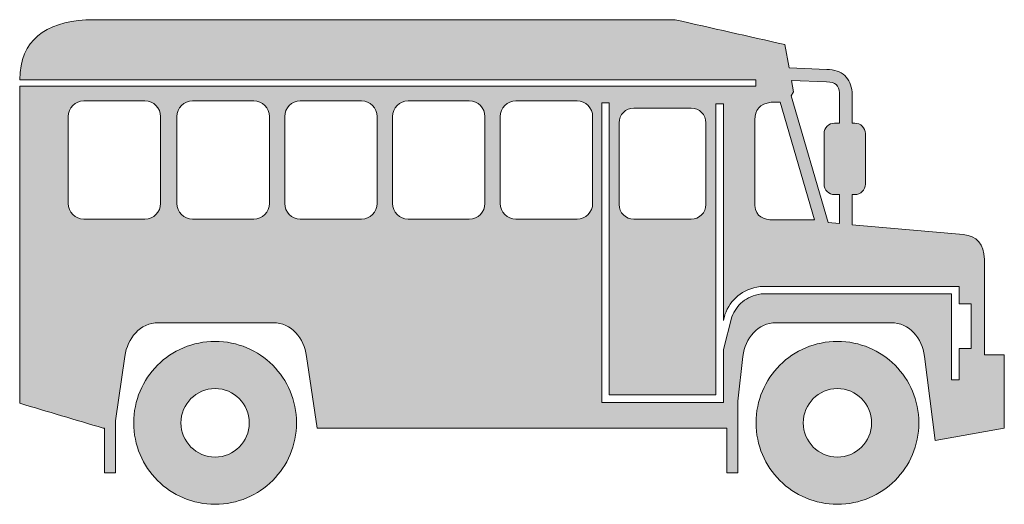
# Model space of a CAD drawing. Units: inches. Extents: x 239.9 to 277.1, y 380.4 to 398.7.
import ezdxf

# ---------------------------------------------------------------- set-up
doc = ezdxf.new("R2010")
doc.units = ezdxf.units.IN
doc.header["$MEASUREMENT"] = 0
doc.layers.add('Layer 1', color=7, linetype='Continuous')

msp = doc.modelspace()

# ---------------------------------------------------------------- hatches: boundary and pattern name
at = {"layer": 'Layer 1', "true_color": 0xffffff}
h = msp.add_hatch(color=7, dxfattribs=at)
edge = h.paths.add_edge_path()
edge.add_spline(control_points=[(242.4, 398.655), (249.81, 398.655), (257.22, 398.655), (264.63, 398.655), (266.012, 398.342), (267.394, 398.027), (268.777, 397.715), (268.777, 397.715), (268.934, 396.835), (268.934, 396.835), (268.934, 396.835), (270.354, 396.778), (270.354, 396.778), (270.647, 396.779), (270.87, 396.699), (271.03, 396.549), (271.193, 396.398), (271.281, 396.186), (271.306, 395.924), (271.306, 395.924), (271.308, 395.904), (271.308, 395.904), (271.308, 395.904), (271.308, 395.9), (271.308, 395.9), (271.308, 395.9), (271.308, 394.756), (271.308, 394.756), (271.308, 394.756), (271.415, 394.756), (271.415, 394.756), (271.631, 394.756), (271.809, 394.578), (271.809, 394.361), (271.809, 394.361), (271.809, 392.455), (271.809, 392.455), (271.809, 392.237), (271.631, 392.06), (271.415, 392.06), (271.415, 392.06), (271.308, 392.06), (271.308, 392.06), (271.308, 392.06), (271.308, 390.926), (271.308, 390.926), (271.308, 390.926), (275.503, 390.557), (275.503, 390.557), (276.012, 390.5), (276.29, 390.2), (276.301, 389.619), (276.301, 389.619), (276.301, 386.014), (276.301, 386.014), (276.301, 386.014), (277.051, 386.014), (277.051, 386.014), (277.051, 386.014), (277.051, 383.255), (277.051, 383.255), (277.051, 383.255), (274.44, 382.785), (274.44, 382.785), (274.44, 382.785), (274.041, 385.963), (274.041, 385.963), (273.955, 386.653), (273.472, 387.228), (272.776, 387.228), (272.776, 387.228), (268.45, 387.228), (268.45, 387.228), (267.754, 387.228), (267.285, 386.652), (267.184, 385.963), (267.184, 385.963), (266.993, 384.269), (266.993, 384.269), (266.993, 384.269), (266.993, 381.572), (266.993, 381.572), (266.993, 381.572), (266.579, 381.572), (266.579, 381.572), (266.579, 381.572), (266.579, 383.255), (266.579, 383.255), (266.579, 383.255), (251.133, 383.255), (251.133, 383.255), (251.133, 383.255), (250.733, 385.963), (250.733, 385.963), (250.632, 386.652), (250.165, 387.228), (249.468, 387.228), (249.468, 387.228), (245.143, 387.228), (245.143, 387.228), (244.446, 387.228), (243.978, 386.652), (243.876, 385.963), (243.876, 385.963), (243.519, 383.535), (243.519, 383.535), (243.519, 383.535), (243.519, 381.572), (243.519, 381.572), (243.519, 381.572), (243.104, 381.572), (243.104, 381.572), (243.104, 381.572), (243.104, 383.255), (243.104, 383.255), (243.104, 383.255), (243.063, 383.255), (243.063, 383.255), (242.013, 383.568), (240.962, 383.883), (239.912, 384.195), (239.912, 384.195), (239.912, 396.144), (239.912, 396.144), (239.912, 396.144), (267.672, 396.144), (267.672, 396.144), (267.672, 396.144), (267.672, 396.393), (267.672, 396.393), (267.672, 396.393), (239.911, 396.393), (239.911, 396.393), (239.927, 397.904), (240.887, 398.537), (242.4, 398.655), (242.4, 398.655), (242.4, 398.655), (242.4, 398.655)], knot_values=[0, 0, 0, 0, 1, 1, 1, 2, 2, 2, 3, 3, 3, 4, 4, 4, 5, 5, 5, 6, 6, 6, 7, 7, 7, 8, 8, 8, 9, 9, 9, 10, 10, 10, 11, 11, 11, 12, 12, 12, 13, 13, 13, 14, 14, 14, 15, 15, 15, 16, 16, 16, 17, 17, 17, 18, 18, 18, 19, 19, 19, 20, 20, 20, 21, 21, 21, 22, 22, 22, 23, 23, 23, 24, 24, 24, 25, 25, 25, 26, 26, 26, 27, 27, 27, 28, 28, 28, 29, 29, 29, 30, 30, 30, 31, 31, 31, 32, 32, 32, 33, 33, 33, 34, 34, 34, 35, 35, 35, 36, 36, 36, 37, 37, 37, 38, 38, 38, 39, 39, 39, 40, 40, 40, 41, 41, 41, 42, 42, 42, 43, 43, 43, 44, 44, 44, 45, 45, 45, 46, 46, 46, 46], degree=3, periodic=1)
edge = h.paths.add_edge_path()
edge.add_spline(control_points=[(263.072, 395.324), (262.768, 395.324), (262.519, 395.076), (262.519, 394.771), (262.519, 394.771), (262.519, 391.687), (262.519, 391.687), (262.519, 391.385), (262.768, 391.135), (263.072, 391.135), (263.072, 391.135), (265.242, 391.135), (265.242, 391.135), (265.546, 391.135), (265.795, 391.385), (265.795, 391.687), (265.795, 391.687), (265.795, 394.771), (265.795, 394.771), (265.795, 395.076), (265.546, 395.324), (265.242, 395.324), (265.242, 395.324), (263.072, 395.324), (263.072, 395.324), (263.072, 395.324), (263.072, 395.324), (263.072, 395.324)], knot_values=[0, 0, 0, 0, 1, 1, 1, 2, 2, 2, 3, 3, 3, 4, 4, 4, 5, 5, 5, 6, 6, 6, 7, 7, 7, 8, 8, 8, 9, 9, 9, 9], degree=3, periodic=1)
edge = h.paths.add_edge_path()
edge.add_spline(control_points=[(266.455, 395.48), (266.455, 395.48), (266.172, 395.48), (266.172, 395.48), (266.172, 395.48), (266.172, 384.507), (266.172, 384.507), (266.172, 384.507), (262.145, 384.507), (262.145, 384.507), (262.145, 384.507), (262.145, 395.521), (262.145, 395.521), (262.145, 395.521), (261.863, 395.521), (261.863, 395.521), (261.863, 395.521), (261.863, 384.365), (261.863, 384.365), (261.863, 384.365), (261.863, 384.225), (261.863, 384.225), (261.863, 384.225), (262.004, 384.225), (262.004, 384.225), (262.004, 384.225), (266.314, 384.225), (266.314, 384.225), (266.314, 384.225), (266.455, 384.225), (266.455, 384.225), (266.455, 384.225), (266.455, 384.365), (266.455, 384.365), (266.455, 384.365), (266.455, 386.219), (266.455, 386.219), (266.455, 386.219), (266.462, 386.217), (266.462, 386.217), (266.462, 386.217), (266.779, 387.45), (266.779, 387.45), (266.866, 387.686), (266.997, 387.879), (267.178, 388.023), (267.358, 388.168), (267.59, 388.268), (267.876, 388.318), (267.876, 388.318), (275.064, 388.318), (275.064, 388.318), (275.064, 388.318), (275.064, 385.072), (275.064, 385.072), (275.064, 385.072), (275.347, 385.072), (275.347, 385.072), (275.347, 385.072), (275.347, 386.259), (275.347, 386.259), (275.347, 386.259), (275.795, 386.259), (275.795, 386.259), (275.795, 386.259), (275.795, 387.939), (275.795, 387.939), (275.795, 387.939), (275.347, 387.939), (275.347, 387.939), (275.347, 387.939), (275.347, 388.461), (275.347, 388.461), (275.347, 388.461), (275.347, 388.602), (275.347, 388.602), (275.347, 388.602), (275.206, 388.602), (275.206, 388.602), (275.206, 388.602), (267.864, 388.602), (267.864, 388.602), (267.864, 388.602), (267.853, 388.602), (267.853, 388.602), (267.853, 388.602), (267.841, 388.6), (267.841, 388.6), (267.501, 388.54), (267.222, 388.42), (267.001, 388.242), (266.778, 388.064), (266.617, 387.83), (266.514, 387.542), (266.514, 387.542), (266.512, 387.539), (266.512, 387.539), (266.512, 387.539), (266.509, 387.529), (266.509, 387.529), (266.509, 387.529), (266.455, 387.318), (266.455, 387.318), (266.455, 387.318), (266.455, 395.48), (266.455, 395.48), (266.455, 395.48), (266.455, 395.48), (266.455, 395.48)], knot_values=[0, 0, 0, 0, 1, 1, 1, 2, 2, 2, 3, 3, 3, 4, 4, 4, 5, 5, 5, 6, 6, 6, 7, 7, 7, 8, 8, 8, 9, 9, 9, 10, 10, 10, 11, 11, 11, 12, 12, 12, 13, 13, 13, 14, 14, 14, 15, 15, 15, 16, 16, 16, 17, 17, 17, 18, 18, 18, 19, 19, 19, 20, 20, 20, 21, 21, 21, 22, 22, 22, 23, 23, 23, 24, 24, 24, 25, 25, 25, 26, 26, 26, 27, 27, 27, 28, 28, 28, 29, 29, 29, 30, 30, 30, 31, 31, 31, 32, 32, 32, 33, 33, 33, 34, 34, 34, 35, 35, 35, 36, 36, 36, 36], degree=3, periodic=1)
edge = h.paths.add_edge_path()
edge.add_spline(control_points=[(258.625, 395.594), (258.301, 395.594), (258.036, 395.33), (258.036, 395.005), (258.036, 395.005), (258.036, 391.725), (258.036, 391.725), (258.036, 391.4), (258.301, 391.135), (258.625, 391.135), (258.625, 391.135), (260.935, 391.135), (260.935, 391.135), (261.258, 391.135), (261.523, 391.4), (261.523, 391.725), (261.523, 391.725), (261.523, 395.005), (261.523, 395.005), (261.523, 395.33), (261.258, 395.594), (260.935, 395.594), (260.935, 395.594), (258.625, 395.594), (258.625, 395.594), (258.625, 395.594), (258.625, 395.594), (258.625, 395.594)], knot_values=[0, 0, 0, 0, 1, 1, 1, 2, 2, 2, 3, 3, 3, 4, 4, 4, 5, 5, 5, 6, 6, 6, 7, 7, 7, 8, 8, 8, 9, 9, 9, 9], degree=3, periodic=1)
edge = h.paths.add_edge_path()
edge.add_spline(control_points=[(242.326, 395.594), (242.002, 395.594), (241.738, 395.33), (241.738, 395.005), (241.738, 395.005), (241.738, 391.725), (241.738, 391.725), (241.738, 391.4), (242.002, 391.135), (242.326, 391.135), (242.326, 391.135), (244.636, 391.135), (244.636, 391.135), (244.96, 391.135), (245.225, 391.4), (245.225, 391.725), (245.225, 391.725), (245.225, 395.005), (245.225, 395.005), (245.225, 395.33), (244.96, 395.594), (244.636, 395.594), (244.636, 395.594), (242.326, 395.594), (242.326, 395.594), (242.326, 395.594), (242.326, 395.594), (242.326, 395.594)], knot_values=[0, 0, 0, 0, 1, 1, 1, 2, 2, 2, 3, 3, 3, 4, 4, 4, 5, 5, 5, 6, 6, 6, 7, 7, 7, 8, 8, 8, 9, 9, 9, 9], degree=3, periodic=1)
edge = h.paths.add_edge_path()
edge.add_spline(control_points=[(246.432, 395.594), (246.108, 395.594), (245.843, 395.33), (245.843, 395.005), (245.843, 395.005), (245.843, 391.725), (245.843, 391.725), (245.843, 391.4), (246.108, 391.135), (246.432, 391.135), (246.432, 391.135), (248.742, 391.135), (248.742, 391.135), (249.065, 391.135), (249.331, 391.4), (249.331, 391.725), (249.331, 391.725), (249.331, 395.005), (249.331, 395.005), (249.331, 395.33), (249.065, 395.594), (248.742, 395.594), (248.742, 395.594), (246.432, 395.594), (246.432, 395.594), (246.432, 395.594), (246.432, 395.594), (246.432, 395.594)], knot_values=[0, 0, 0, 0, 1, 1, 1, 2, 2, 2, 3, 3, 3, 4, 4, 4, 5, 5, 5, 6, 6, 6, 7, 7, 7, 8, 8, 8, 9, 9, 9, 9], degree=3, periodic=1)
edge = h.paths.add_edge_path()
edge.add_spline(control_points=[(250.496, 395.594), (250.173, 395.594), (249.908, 395.33), (249.908, 395.005), (249.908, 395.005), (249.908, 391.725), (249.908, 391.725), (249.908, 391.4), (250.173, 391.135), (250.496, 391.135), (250.496, 391.135), (252.807, 391.135), (252.807, 391.135), (253.13, 391.135), (253.395, 391.4), (253.395, 391.725), (253.395, 391.725), (253.395, 395.005), (253.395, 395.005), (253.395, 395.33), (253.13, 395.594), (252.807, 395.594), (252.807, 395.594), (250.496, 395.594), (250.496, 395.594), (250.496, 395.594), (250.496, 395.594), (250.496, 395.594)], knot_values=[0, 0, 0, 0, 1, 1, 1, 2, 2, 2, 3, 3, 3, 4, 4, 4, 5, 5, 5, 6, 6, 6, 7, 7, 7, 8, 8, 8, 9, 9, 9, 9], degree=3, periodic=1)
edge = h.paths.add_edge_path()
edge.add_spline(control_points=[(254.56, 395.594), (254.237, 395.594), (253.972, 395.33), (253.972, 395.005), (253.972, 395.005), (253.972, 391.725), (253.972, 391.725), (253.972, 391.4), (254.237, 391.135), (254.56, 391.135), (254.56, 391.135), (256.87, 391.135), (256.87, 391.135), (257.195, 391.135), (257.459, 391.4), (257.459, 391.725), (257.459, 391.725), (257.459, 395.005), (257.459, 395.005), (257.459, 395.33), (257.195, 395.594), (256.87, 395.594), (256.87, 395.594), (254.56, 395.594), (254.56, 395.594), (254.56, 395.594), (254.56, 395.594), (254.56, 395.594)], knot_values=[0, 0, 0, 0, 1, 1, 1, 2, 2, 2, 3, 3, 3, 4, 4, 4, 5, 5, 5, 6, 6, 6, 7, 7, 7, 8, 8, 8, 9, 9, 9, 9], degree=3, periodic=1)
edge = h.paths.add_edge_path()
edge.add_spline(control_points=[(269.018, 396.362), (269.018, 396.362), (269.095, 395.934), (269.095, 395.934), (269.095, 395.934), (269.013, 395.779), (269.013, 395.779), (269.013, 395.779), (270.405, 391.004), (270.405, 391.004), (270.405, 391.004), (270.837, 390.967), (270.837, 390.967), (270.837, 390.967), (270.837, 392.06), (270.837, 392.06), (270.837, 392.06), (270.647, 392.06), (270.647, 392.06), (270.431, 392.06), (270.254, 392.237), (270.254, 392.455), (270.254, 392.455), (270.254, 394.361), (270.254, 394.361), (270.254, 394.578), (270.431, 394.756), (270.647, 394.756), (270.647, 394.756), (270.837, 394.756), (270.837, 394.756), (270.837, 394.756), (270.837, 395.897), (270.837, 395.897), (270.822, 396.035), (270.781, 396.141), (270.71, 396.207), (270.637, 396.275), (270.519, 396.311), (270.349, 396.31), (270.349, 396.31), (270.338, 396.31), (270.338, 396.31), (270.338, 396.31), (269.018, 396.362), (269.018, 396.362), (269.018, 396.362), (269.018, 396.362), (269.018, 396.362)], knot_values=[0, 0, 0, 0, 1, 1, 1, 2, 2, 2, 3, 3, 3, 4, 4, 4, 5, 5, 5, 6, 6, 6, 7, 7, 7, 8, 8, 8, 9, 9, 9, 10, 10, 10, 11, 11, 11, 12, 12, 12, 13, 13, 13, 14, 14, 14, 15, 15, 15, 16, 16, 16, 16], degree=3, periodic=1)
edge = h.paths.add_edge_path()
edge.add_spline(control_points=[(247.282, 386.527), (246.434, 386.527), (245.666, 386.183), (245.11, 385.627), (244.555, 385.072), (244.211, 384.304), (244.211, 383.456), (244.211, 382.607), (244.555, 381.84), (245.11, 381.285), (245.666, 380.728), (246.434, 380.385), (247.282, 380.385), (248.13, 380.385), (248.898, 380.728), (249.454, 381.285), (250.01, 381.84), (250.353, 382.607), (250.353, 383.456), (250.353, 384.304), (250.01, 385.072), (249.454, 385.627), (248.898, 386.183), (248.13, 386.527), (247.282, 386.527), (247.282, 386.527), (247.282, 386.527), (247.282, 386.527)], knot_values=[0, 0, 0, 0, 1, 1, 1, 2, 2, 2, 3, 3, 3, 4, 4, 4, 5, 5, 5, 6, 6, 6, 7, 7, 7, 8, 8, 8, 9, 9, 9, 9], degree=3, periodic=1)
edge = h.paths.add_edge_path()
edge.add_spline(control_points=[(248.195, 384.369), (247.961, 384.602), (247.639, 384.747), (247.282, 384.747), (246.925, 384.747), (246.603, 384.602), (246.369, 384.369), (246.136, 384.135), (245.991, 383.811), (245.991, 383.456), (245.991, 383.1), (246.136, 382.777), (246.369, 382.543), (246.603, 382.31), (246.925, 382.166), (247.282, 382.166), (247.639, 382.166), (247.961, 382.31), (248.195, 382.543), (248.428, 382.777), (248.572, 383.1), (248.572, 383.456), (248.572, 383.811), (248.428, 384.135), (248.195, 384.369), (248.195, 384.369), (248.195, 384.369), (248.195, 384.369)], knot_values=[0, 0, 0, 0, 1, 1, 1, 2, 2, 2, 3, 3, 3, 4, 4, 4, 5, 5, 5, 6, 6, 6, 7, 7, 7, 8, 8, 8, 9, 9, 9, 9], degree=3, periodic=1)
edge = h.paths.add_edge_path()
edge.add_spline(control_points=[(270.756, 386.527), (269.908, 386.527), (269.14, 386.183), (268.584, 385.627), (268.029, 385.072), (267.685, 384.304), (267.685, 383.456), (267.685, 382.607), (268.029, 381.84), (268.584, 381.285), (269.14, 380.728), (269.908, 380.385), (270.756, 380.385), (271.603, 380.385), (272.372, 380.728), (272.928, 381.285), (273.483, 381.84), (273.828, 382.607), (273.828, 383.456), (273.828, 384.304), (273.483, 385.072), (272.928, 385.627), (272.372, 386.183), (271.603, 386.527), (270.756, 386.527), (270.756, 386.527), (270.756, 386.527), (270.756, 386.527)], knot_values=[0, 0, 0, 0, 1, 1, 1, 2, 2, 2, 3, 3, 3, 4, 4, 4, 5, 5, 5, 6, 6, 6, 7, 7, 7, 8, 8, 8, 9, 9, 9, 9], degree=3, periodic=1)
edge = h.paths.add_edge_path()
edge.add_spline(control_points=[(271.669, 384.369), (271.435, 384.602), (271.113, 384.747), (270.756, 384.747), (270.399, 384.747), (270.077, 384.602), (269.843, 384.369), (269.61, 384.135), (269.465, 383.811), (269.465, 383.456), (269.465, 383.1), (269.61, 382.777), (269.843, 382.543), (270.077, 382.31), (270.399, 382.166), (270.756, 382.166), (271.113, 382.166), (271.435, 382.31), (271.669, 382.543), (271.902, 382.777), (272.046, 383.1), (272.046, 383.456), (272.046, 383.811), (271.902, 384.135), (271.669, 384.369), (271.669, 384.369), (271.669, 384.369), (271.669, 384.369)], knot_values=[0, 0, 0, 0, 1, 1, 1, 2, 2, 2, 3, 3, 3, 4, 4, 4, 5, 5, 5, 6, 6, 6, 7, 7, 7, 8, 8, 8, 9, 9, 9, 9], degree=3, periodic=1)
edge = h.paths.add_edge_path()
edge.add_spline(control_points=[(268.595, 395.542), (268.595, 395.542), (268.259, 395.542), (268.259, 395.542), (267.825, 395.486), (267.638, 395.252), (267.646, 394.879), (267.646, 393.803), (267.646, 392.728), (267.646, 391.654), (267.676, 391.209), (267.98, 391.119), (268.342, 391.104), (268.342, 391.104), (269.888, 391.104), (269.888, 391.104), (269.888, 391.104), (268.595, 395.542), (268.595, 395.542)], knot_values=[0, 0, 0, 0, 1, 1, 1, 2, 2, 2, 3, 3, 3, 4, 4, 4, 5, 5, 5, 6, 6, 6, 6], degree=3, periodic=1)

# ---------------------------------------------------------------- linework, layer by layer
at = {"layer": 'Layer 1', "lineweight": 0}
for points, knots in [([(242.4, 398.655), (249.81, 398.655), (257.22, 398.655), (264.63, 398.655), (266.012, 398.342), (267.394, 398.027), (268.777, 397.715), (268.777, 397.715), (268.934, 396.835), (268.934, 396.835), (268.934, 396.835), (270.354, 396.778), (270.354, 396.778), (270.647, 396.779), (270.87, 396.699), (271.03, 396.549), (271.193, 396.398), (271.281, 396.186), (271.306, 395.924), (271.306, 395.924), (271.308, 395.904), (271.308, 395.904), (271.308, 395.904), (271.308, 395.9), (271.308, 395.9), (271.308, 395.9), (271.308, 394.756), (271.308, 394.756), (271.308, 394.756), (271.415, 394.756), (271.415, 394.756), (271.631, 394.756), (271.809, 394.578), (271.809, 394.361), (271.809, 394.361), (271.809, 392.455), (271.809, 392.455), (271.809, 392.237), (271.631, 392.06), (271.415, 392.06), (271.415, 392.06), (271.308, 392.06), (271.308, 392.06), (271.308, 392.06), (271.308, 390.926), (271.308, 390.926), (271.308, 390.926), (275.503, 390.557), (275.503, 390.557), (276.012, 390.5), (276.29, 390.2), (276.301, 389.619), (276.301, 389.619), (276.301, 386.014), (276.301, 386.014), (276.301, 386.014), (277.051, 386.014), (277.051, 386.014), (277.051, 386.014), (277.051, 383.255), (277.051, 383.255), (277.051, 383.255), (274.44, 382.785), (274.44, 382.785), (274.44, 382.785), (274.041, 385.963), (274.041, 385.963), (273.955, 386.653), (273.472, 387.228), (272.776, 387.228), (272.776, 387.228), (268.45, 387.228), (268.45, 387.228), (267.754, 387.228), (267.285, 386.652), (267.184, 385.963), (267.184, 385.963), (266.993, 384.269), (266.993, 384.269), (266.993, 384.269), (266.993, 381.572), (266.993, 381.572), (266.993, 381.572), (266.579, 381.572), (266.579, 381.572), (266.579, 381.572), (266.579, 383.255), (266.579, 383.255), (266.579, 383.255), (251.133, 383.255), (251.133, 383.255), (251.133, 383.255), (250.733, 385.963), (250.733, 385.963), (250.632, 386.652), (250.165, 387.228), (249.468, 387.228), (249.468, 387.228), (245.143, 387.228), (245.143, 387.228), (244.446, 387.228), (243.978, 386.652), (243.876, 385.963), (243.876, 385.963), (243.519, 383.535), (243.519, 383.535), (243.519, 383.535), (243.519, 381.572), (243.519, 381.572), (243.519, 381.572), (243.104, 381.572), (243.104, 381.572), (243.104, 381.572), (243.104, 383.255), (243.104, 383.255), (243.104, 383.255), (243.063, 383.255), (243.063, 383.255), (242.013, 383.568), (240.962, 383.883), (239.912, 384.195), (239.912, 384.195), (239.912, 396.144), (239.912, 396.144), (239.912, 396.144), (267.672, 396.144), (267.672, 396.144), (267.672, 396.144), (267.672, 396.393), (267.672, 396.393), (267.672, 396.393), (239.911, 396.393), (239.911, 396.393), (239.927, 397.904), (240.887, 398.537), (242.4, 398.655), (242.4, 398.655), (242.4, 398.655), (242.4, 398.655)], [0, 0, 0, 0, 1, 1, 1, 2, 2, 2, 3, 3, 3, 4, 4, 4, 5, 5, 5, 6, 6, 6, 7, 7, 7, 8, 8, 8, 9, 9, 9, 10, 10, 10, 11, 11, 11, 12, 12, 12, 13, 13, 13, 14, 14, 14, 15, 15, 15, 16, 16, 16, 17, 17, 17, 18, 18, 18, 19, 19, 19, 20, 20, 20, 21, 21, 21, 22, 22, 22, 23, 23, 23, 24, 24, 24, 25, 25, 25, 26, 26, 26, 27, 27, 27, 28, 28, 28, 29, 29, 29, 30, 30, 30, 31, 31, 31, 32, 32, 32, 33, 33, 33, 34, 34, 34, 35, 35, 35, 36, 36, 36, 37, 37, 37, 38, 38, 38, 39, 39, 39, 40, 40, 40, 41, 41, 41, 42, 42, 42, 43, 43, 43, 44, 44, 44, 45, 45, 45, 46, 46, 46, 46]), ([(269.018, 396.362), (269.018, 396.362), (269.095, 395.934), (269.095, 395.934), (269.095, 395.934), (269.013, 395.779), (269.013, 395.779), (269.013, 395.779), (270.405, 391.004), (270.405, 391.004), (270.405, 391.004), (270.837, 390.967), (270.837, 390.967), (270.837, 390.967), (270.837, 392.06), (270.837, 392.06), (270.837, 392.06), (270.647, 392.06), (270.647, 392.06), (270.431, 392.06), (270.254, 392.237), (270.254, 392.455), (270.254, 392.455), (270.254, 394.361), (270.254, 394.361), (270.254, 394.578), (270.431, 394.756), (270.647, 394.756), (270.647, 394.756), (270.837, 394.756), (270.837, 394.756), (270.837, 394.756), (270.837, 395.897), (270.837, 395.897), (270.822, 396.035), (270.781, 396.141), (270.71, 396.207), (270.637, 396.275), (270.519, 396.311), (270.349, 396.31), (270.349, 396.31), (270.338, 396.31), (270.338, 396.31), (270.338, 396.31), (269.018, 396.362), (269.018, 396.362), (269.018, 396.362), (269.018, 396.362), (269.018, 396.362)], [0, 0, 0, 0, 1, 1, 1, 2, 2, 2, 3, 3, 3, 4, 4, 4, 5, 5, 5, 6, 6, 6, 7, 7, 7, 8, 8, 8, 9, 9, 9, 10, 10, 10, 11, 11, 11, 12, 12, 12, 13, 13, 13, 14, 14, 14, 15, 15, 15, 16, 16, 16, 16]), ([(242.326, 395.594), (242.002, 395.594), (241.738, 395.33), (241.738, 395.005), (241.738, 395.005), (241.738, 391.725), (241.738, 391.725), (241.738, 391.4), (242.002, 391.135), (242.326, 391.135), (242.326, 391.135), (244.636, 391.135), (244.636, 391.135), (244.96, 391.135), (245.225, 391.4), (245.225, 391.725), (245.225, 391.725), (245.225, 395.005), (245.225, 395.005), (245.225, 395.33), (244.96, 395.594), (244.636, 395.594), (244.636, 395.594), (242.326, 395.594), (242.326, 395.594), (242.326, 395.594), (242.326, 395.594), (242.326, 395.594)], [0, 0, 0, 0, 1, 1, 1, 2, 2, 2, 3, 3, 3, 4, 4, 4, 5, 5, 5, 6, 6, 6, 7, 7, 7, 8, 8, 8, 9, 9, 9, 9]), ([(246.432, 395.594), (246.108, 395.594), (245.843, 395.33), (245.843, 395.005), (245.843, 395.005), (245.843, 391.725), (245.843, 391.725), (245.843, 391.4), (246.108, 391.135), (246.432, 391.135), (246.432, 391.135), (248.742, 391.135), (248.742, 391.135), (249.065, 391.135), (249.331, 391.4), (249.331, 391.725), (249.331, 391.725), (249.331, 395.005), (249.331, 395.005), (249.331, 395.33), (249.065, 395.594), (248.742, 395.594), (248.742, 395.594), (246.432, 395.594), (246.432, 395.594), (246.432, 395.594), (246.432, 395.594), (246.432, 395.594)], [0, 0, 0, 0, 1, 1, 1, 2, 2, 2, 3, 3, 3, 4, 4, 4, 5, 5, 5, 6, 6, 6, 7, 7, 7, 8, 8, 8, 9, 9, 9, 9]), ([(250.496, 395.594), (250.173, 395.594), (249.908, 395.33), (249.908, 395.005), (249.908, 395.005), (249.908, 391.725), (249.908, 391.725), (249.908, 391.4), (250.173, 391.135), (250.496, 391.135), (250.496, 391.135), (252.807, 391.135), (252.807, 391.135), (253.13, 391.135), (253.395, 391.4), (253.395, 391.725), (253.395, 391.725), (253.395, 395.005), (253.395, 395.005), (253.395, 395.33), (253.13, 395.594), (252.807, 395.594), (252.807, 395.594), (250.496, 395.594), (250.496, 395.594), (250.496, 395.594), (250.496, 395.594), (250.496, 395.594)], [0, 0, 0, 0, 1, 1, 1, 2, 2, 2, 3, 3, 3, 4, 4, 4, 5, 5, 5, 6, 6, 6, 7, 7, 7, 8, 8, 8, 9, 9, 9, 9]), ([(254.56, 395.594), (254.237, 395.594), (253.972, 395.33), (253.972, 395.005), (253.972, 395.005), (253.972, 391.725), (253.972, 391.725), (253.972, 391.4), (254.237, 391.135), (254.56, 391.135), (254.56, 391.135), (256.87, 391.135), (256.87, 391.135), (257.195, 391.135), (257.459, 391.4), (257.459, 391.725), (257.459, 391.725), (257.459, 395.005), (257.459, 395.005), (257.459, 395.33), (257.195, 395.594), (256.87, 395.594), (256.87, 395.594), (254.56, 395.594), (254.56, 395.594), (254.56, 395.594), (254.56, 395.594), (254.56, 395.594)], [0, 0, 0, 0, 1, 1, 1, 2, 2, 2, 3, 3, 3, 4, 4, 4, 5, 5, 5, 6, 6, 6, 7, 7, 7, 8, 8, 8, 9, 9, 9, 9]), ([(258.625, 395.594), (258.301, 395.594), (258.036, 395.33), (258.036, 395.005), (258.036, 395.005), (258.036, 391.725), (258.036, 391.725), (258.036, 391.4), (258.301, 391.135), (258.625, 391.135), (258.625, 391.135), (260.935, 391.135), (260.935, 391.135), (261.258, 391.135), (261.523, 391.4), (261.523, 391.725), (261.523, 391.725), (261.523, 395.005), (261.523, 395.005), (261.523, 395.33), (261.258, 395.594), (260.935, 395.594), (260.935, 395.594), (258.625, 395.594), (258.625, 395.594), (258.625, 395.594), (258.625, 395.594), (258.625, 395.594)], [0, 0, 0, 0, 1, 1, 1, 2, 2, 2, 3, 3, 3, 4, 4, 4, 5, 5, 5, 6, 6, 6, 7, 7, 7, 8, 8, 8, 9, 9, 9, 9]), ([(266.455, 395.48), (266.455, 395.48), (266.172, 395.48), (266.172, 395.48), (266.172, 395.48), (266.172, 384.507), (266.172, 384.507), (266.172, 384.507), (262.145, 384.507), (262.145, 384.507), (262.145, 384.507), (262.145, 395.521), (262.145, 395.521), (262.145, 395.521), (261.863, 395.521), (261.863, 395.521), (261.863, 395.521), (261.863, 384.365), (261.863, 384.365), (261.863, 384.365), (261.863, 384.225), (261.863, 384.225), (261.863, 384.225), (262.004, 384.225), (262.004, 384.225), (262.004, 384.225), (266.314, 384.225), (266.314, 384.225), (266.314, 384.225), (266.455, 384.225), (266.455, 384.225), (266.455, 384.225), (266.455, 384.365), (266.455, 384.365), (266.455, 384.365), (266.455, 386.219), (266.455, 386.219), (266.455, 386.219), (266.462, 386.217), (266.462, 386.217), (266.462, 386.217), (266.779, 387.45), (266.779, 387.45), (266.866, 387.686), (266.997, 387.879), (267.178, 388.023), (267.358, 388.168), (267.59, 388.268), (267.876, 388.318), (267.876, 388.318), (275.064, 388.318), (275.064, 388.318), (275.064, 388.318), (275.064, 385.072), (275.064, 385.072), (275.064, 385.072), (275.347, 385.072), (275.347, 385.072), (275.347, 385.072), (275.347, 386.259), (275.347, 386.259), (275.347, 386.259), (275.795, 386.259), (275.795, 386.259), (275.795, 386.259), (275.795, 387.939), (275.795, 387.939), (275.795, 387.939), (275.347, 387.939), (275.347, 387.939), (275.347, 387.939), (275.347, 388.461), (275.347, 388.461), (275.347, 388.461), (275.347, 388.602), (275.347, 388.602), (275.347, 388.602), (275.206, 388.602), (275.206, 388.602), (275.206, 388.602), (267.864, 388.602), (267.864, 388.602), (267.864, 388.602), (267.853, 388.602), (267.853, 388.602), (267.853, 388.602), (267.841, 388.6), (267.841, 388.6), (267.501, 388.54), (267.222, 388.42), (267.001, 388.242), (266.778, 388.064), (266.617, 387.83), (266.514, 387.542), (266.514, 387.542), (266.512, 387.539), (266.512, 387.539), (266.512, 387.539), (266.509, 387.529), (266.509, 387.529), (266.509, 387.529), (266.455, 387.318), (266.455, 387.318), (266.455, 387.318), (266.455, 395.48), (266.455, 395.48), (266.455, 395.48), (266.455, 395.48), (266.455, 395.48)], [0, 0, 0, 0, 1, 1, 1, 2, 2, 2, 3, 3, 3, 4, 4, 4, 5, 5, 5, 6, 6, 6, 7, 7, 7, 8, 8, 8, 9, 9, 9, 10, 10, 10, 11, 11, 11, 12, 12, 12, 13, 13, 13, 14, 14, 14, 15, 15, 15, 16, 16, 16, 17, 17, 17, 18, 18, 18, 19, 19, 19, 20, 20, 20, 21, 21, 21, 22, 22, 22, 23, 23, 23, 24, 24, 24, 25, 25, 25, 26, 26, 26, 27, 27, 27, 28, 28, 28, 29, 29, 29, 30, 30, 30, 31, 31, 31, 32, 32, 32, 33, 33, 33, 34, 34, 34, 35, 35, 35, 36, 36, 36, 36]), ([(263.072, 395.324), (262.768, 395.324), (262.519, 395.076), (262.519, 394.771), (262.519, 394.771), (262.519, 391.687), (262.519, 391.687), (262.519, 391.385), (262.768, 391.135), (263.072, 391.135), (263.072, 391.135), (265.242, 391.135), (265.242, 391.135), (265.546, 391.135), (265.795, 391.385), (265.795, 391.687), (265.795, 391.687), (265.795, 394.771), (265.795, 394.771), (265.795, 395.076), (265.546, 395.324), (265.242, 395.324), (265.242, 395.324), (263.072, 395.324), (263.072, 395.324), (263.072, 395.324), (263.072, 395.324), (263.072, 395.324)], [0, 0, 0, 0, 1, 1, 1, 2, 2, 2, 3, 3, 3, 4, 4, 4, 5, 5, 5, 6, 6, 6, 7, 7, 7, 8, 8, 8, 9, 9, 9, 9]), ([(268.595, 395.542), (268.595, 395.542), (268.259, 395.542), (268.259, 395.542), (267.825, 395.486), (267.638, 395.252), (267.646, 394.879), (267.646, 393.803), (267.646, 392.728), (267.646, 391.654), (267.676, 391.209), (267.98, 391.119), (268.342, 391.104), (268.342, 391.104), (269.888, 391.104), (269.888, 391.104), (269.888, 391.104), (268.595, 395.542), (268.595, 395.542)], [0, 0, 0, 0, 1, 1, 1, 2, 2, 2, 3, 3, 3, 4, 4, 4, 5, 5, 5, 6, 6, 6, 6]), ([(247.282, 386.527), (246.434, 386.527), (245.666, 386.183), (245.11, 385.627), (244.555, 385.072), (244.211, 384.304), (244.211, 383.456), (244.211, 382.607), (244.555, 381.84), (245.11, 381.285), (245.666, 380.728), (246.434, 380.385), (247.282, 380.385), (248.13, 380.385), (248.898, 380.728), (249.454, 381.285), (250.01, 381.84), (250.353, 382.607), (250.353, 383.456), (250.353, 384.304), (250.01, 385.072), (249.454, 385.627), (248.898, 386.183), (248.13, 386.527), (247.282, 386.527), (247.282, 386.527), (247.282, 386.527), (247.282, 386.527)], [0, 0, 0, 0, 1, 1, 1, 2, 2, 2, 3, 3, 3, 4, 4, 4, 5, 5, 5, 6, 6, 6, 7, 7, 7, 8, 8, 8, 9, 9, 9, 9]), ([(270.756, 386.527), (269.908, 386.527), (269.14, 386.183), (268.584, 385.627), (268.029, 385.072), (267.685, 384.304), (267.685, 383.456), (267.685, 382.607), (268.029, 381.84), (268.584, 381.285), (269.14, 380.728), (269.908, 380.385), (270.756, 380.385), (271.603, 380.385), (272.372, 380.728), (272.928, 381.285), (273.483, 381.84), (273.828, 382.607), (273.828, 383.456), (273.828, 384.304), (273.483, 385.072), (272.928, 385.627), (272.372, 386.183), (271.603, 386.527), (270.756, 386.527), (270.756, 386.527), (270.756, 386.527), (270.756, 386.527)], [0, 0, 0, 0, 1, 1, 1, 2, 2, 2, 3, 3, 3, 4, 4, 4, 5, 5, 5, 6, 6, 6, 7, 7, 7, 8, 8, 8, 9, 9, 9, 9]), ([(248.195, 384.369), (247.961, 384.602), (247.639, 384.747), (247.282, 384.747), (246.925, 384.747), (246.603, 384.602), (246.369, 384.369), (246.136, 384.135), (245.991, 383.811), (245.991, 383.456), (245.991, 383.1), (246.136, 382.777), (246.369, 382.543), (246.603, 382.31), (246.925, 382.166), (247.282, 382.166), (247.639, 382.166), (247.961, 382.31), (248.195, 382.543), (248.428, 382.777), (248.572, 383.1), (248.572, 383.456), (248.572, 383.811), (248.428, 384.135), (248.195, 384.369), (248.195, 384.369), (248.195, 384.369), (248.195, 384.369)], [0, 0, 0, 0, 1, 1, 1, 2, 2, 2, 3, 3, 3, 4, 4, 4, 5, 5, 5, 6, 6, 6, 7, 7, 7, 8, 8, 8, 9, 9, 9, 9]), ([(271.669, 384.369), (271.435, 384.602), (271.113, 384.747), (270.756, 384.747), (270.399, 384.747), (270.077, 384.602), (269.843, 384.369), (269.61, 384.135), (269.465, 383.811), (269.465, 383.456), (269.465, 383.1), (269.61, 382.777), (269.843, 382.543), (270.077, 382.31), (270.399, 382.166), (270.756, 382.166), (271.113, 382.166), (271.435, 382.31), (271.669, 382.543), (271.902, 382.777), (272.046, 383.1), (272.046, 383.456), (272.046, 383.811), (271.902, 384.135), (271.669, 384.369), (271.669, 384.369), (271.669, 384.369), (271.669, 384.369)], [0, 0, 0, 0, 1, 1, 1, 2, 2, 2, 3, 3, 3, 4, 4, 4, 5, 5, 5, 6, 6, 6, 7, 7, 7, 8, 8, 8, 9, 9, 9, 9])]:
    msp.add_open_spline(points, degree=3, knots=knots, dxfattribs=at)

doc.saveas('drawing.dxf')
